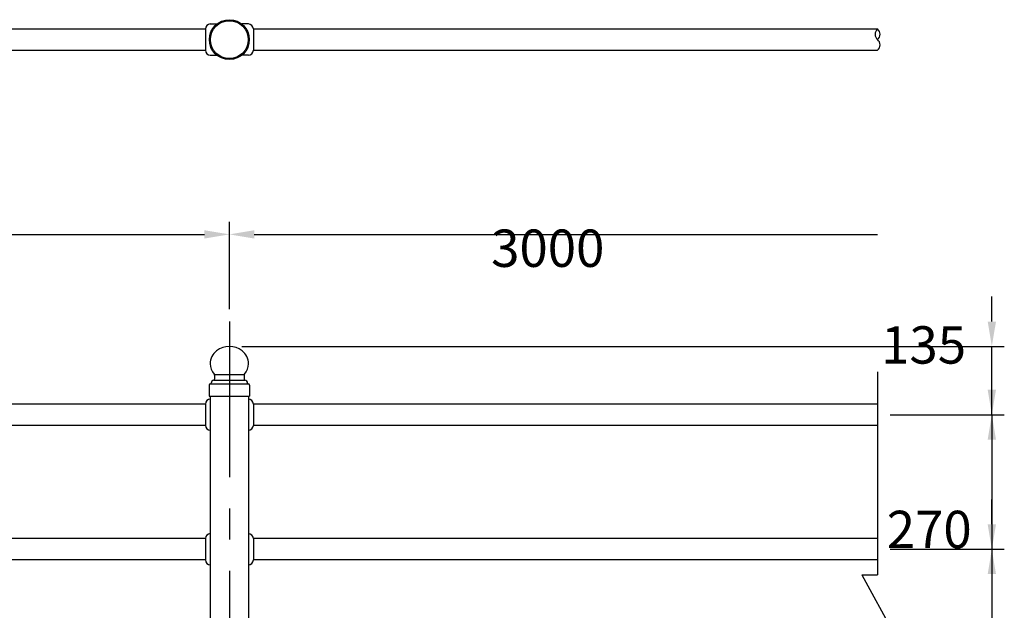
# Model space of a CAD drawing. Extents: x 69 to 9199, y 244 to 6460.
# Drawn here: x 3180 to 5154, y 4970 to 6156 of the extents above; entities that cross this region are included whole.
import ezdxf

# ---------------------------------------------------------------- set-up
doc = ezdxf.new("R2010")
doc.units = 0
doc.header["$LTSCALE"] = 250
doc.header["$PDMODE"] = 33
doc.header["$PDSIZE"] = 5
doc.linetypes.add('CENTER', pattern=[2, 1.25, -0.25, 0.25, -0.25])
doc.layers.get('DEFPOINTS').update_dxf_attribs({"linetype": 'CONTINUOUS'})
for name, color, linetype in [('CENTER', 3, 'CENTER'), ('KEN', 1, 'CONTINUOUS'), ('SJC', 1, 'CONTINUOUS'), ('SJC2', 7, 'CONTINUOUS'), ('SUNPOU', 4, 'CONTINUOUS')]:
    doc.layers.add(name, color=color, linetype=linetype)
doc.styles.add('EXT08', font='ROMANS', dxfattribs={"width": 0.8, "bigfont": 'EXTFONT'})
doc.dimstyles.get("Standard").update_dxf_attribs({"dimtxt": 0.18, "dimasz": 0.18, "dimexe": 0.18, "dimexo": 0.0625, "dimgap": 0.09, "dimtad": 0, "dimtih": 1, "dimtoh": 1, "dimzin": 0, "dimcen": 0.09, "dimazin": 3, "dimtfac": 1, "dimtofl": 0, "dimtmove": 0, "dimatfit": 3})

# ---------------------------------------------------------------- blocks, each defined once
blk = doc.blocks.new('*D2')
at = {"layer": 'DEFPOINTS', "color": 0}
for p in [(3600, 5724.7), (600, 5549.8), (3600, 5549.8)]:
    blk.add_point(p, dxfattribs=at)
at = {"layer": 'SUNPOU'}
for p, q in [((600, 5574.8), (600, 5749.7)), ((3600, 5574.8), (3600, 5749.7)), ((650, 5724.7), (3550, 5724.7))]:
    blk.add_line(p, q, dxfattribs=at)
for points in [[(650, 5733), (650, 5716.3), (600, 5724.7)], [(3550, 5733), (3550, 5716.3), (3600, 5724.7)]]:
    blk.add_solid(points, dxfattribs=at)
at = {"layer": 'SUNPOU', "style": 'EXT08'}
blk.add_text('3000', height=75, dxfattribs=at).set_placement((1950, 5659.4))
blk = doc.blocks.new('*D4')
at = {"layer": 'DEFPOINTS', "color": 0}
for p in [(4900, 5362.8), (4900, 5092.8), (5129.1, 5092.8)]:
    blk.add_point(p, dxfattribs=at)
at = {"layer": 'SUNPOU', "color": 0}
for p, q in [((5129.1, 5412.8), (5129.1, 5462.8)), ((4925, 5362.8), (5154.1, 5362.8)), ((5129.1, 5362.8), (5129.1, 5092.8)), ((4925, 5092.8), (5154.1, 5092.8)), ((5129.1, 5042.8), (5129.1, 4992.8))]:
    blk.add_line(p, q, dxfattribs=at)
for points in [[(5120.8, 5412.8), (5137.5, 5412.8), (5129.1, 5362.8)], [(5120.8, 5042.8), (5137.5, 5042.8), (5129.1, 5092.8)]]:
    blk.add_solid(points, dxfattribs=at)
at = {"layer": 'SUNPOU', "color": 0, "style": 'EXT08'}
blk.add_text('270', height=75, dxfattribs=at).set_placement((4918.4, 5095))
blk = doc.blocks.new('*D12')
at = {"layer": 'DEFPOINTS', "color": 0}
for p in [(4900, 5724.7), (3600, 5549.8), (4900, 5448.6)]:
    blk.add_point(p, dxfattribs=at)
at = {"layer": 'SUNPOU'}
for p, q in [((3600, 5574.8), (3600, 5749.7)), ((3650, 5724.7), (4900, 5724.7))]:
    blk.add_line(p, q, dxfattribs=at)
blk.add_solid([(3650, 5733), (3650, 5716.3), (3600, 5724.7)], dxfattribs=at)
at = {"layer": 'SUNPOU', "style": 'EXT08'}
blk.add_text('3000', height=75, dxfattribs=at).set_placement((4125, 5659.4))
blk = doc.blocks.new('_NONE')
blk = doc.blocks.new('*D18')
at = {"layer": 'DEFPOINTS', "color": 0}
for p in [(4900, 5092.8), (4900, 4822.8), (5129.1, 4822.8)]:
    blk.add_point(p, dxfattribs=at)
at = {"layer": 'SUNPOU', "color": 0}
for p, q in [((5129.1, 5142.8), (5129.1, 5192.8)), ((4925, 5092.8), (5154.1, 5092.8)), ((5129.1, 5092.8), (5129.1, 4822.8)), ((4925, 4822.8), (5154.1, 4822.8)), ((5129.1, 4772.8), (5129.1, 4722.8))]:
    blk.add_line(p, q, dxfattribs=at)
for points in [[(5120.8, 5142.8), (5137.5, 5142.8), (5129.1, 5092.8)], [(5120.8, 4772.8), (5137.5, 4772.8), (5129.1, 4822.8)]]:
    blk.add_solid(points, dxfattribs=at)
at = {"layer": 'SUNPOU', "color": 0, "style": 'EXT08'}
blk.add_text('270', height=75, dxfattribs=at).set_placement((4918.4, 4825))
blk = doc.blocks.new('*D19')
at = {"layer": 'DEFPOINTS', "color": 0}
for p in [(3600, 5499.8), (5129.1, 5499.8), (4900, 5362.8)]:
    blk.add_point(p, dxfattribs=at)
at = {"layer": 'SUNPOU', "color": 0}
for p, q in [((5129.1, 5549.8), (5129.1, 5599.8)), ((3625, 5499.8), (5154.1, 5499.8)), ((5129.1, 5362.8), (5129.1, 5499.8)), ((4925, 5362.8), (5154.1, 5362.8)), ((5129.1, 5312.8), (5129.1, 5262.8))]:
    blk.add_line(p, q, dxfattribs=at)
for points in [[(5120.8, 5549.8), (5137.5, 5549.8), (5129.1, 5499.8)], [(5120.8, 5312.8), (5137.5, 5312.8), (5129.1, 5362.8)]]:
    blk.add_solid(points, dxfattribs=at)
at = {"layer": 'SUNPOU', "color": 0, "style": 'EXT08'}
blk.add_text('135', height=75, dxfattribs=at).set_placement((4907.1, 5465.3))

msp = doc.modelspace()

# ---------------------------------------------------------------- linework, layer by layer
at = {"layer": 'CENTER'}
msp.add_line((3600, 5549.782), (3600, 4535.868), dxfattribs=at)
at = {"layer": 'KEN'}
for p, q in [((3561.85, 5399.782), (3561.85, 4852.996)), ((3638.15, 5399.782), (3638.15, 4852.996))]:
    msp.add_line(p, q, dxfattribs=at)
at = {"layer": 'SJC'}
for p, q in [((648.15, 6136.876), (3551.85, 6136.876)), ((3648.15, 6136.876), (4900, 6136.876)), ((648.15, 6094.176), (3551.85, 6094.176)), ((3648.15, 6094.176), (4900, 6094.176)), ((3570.5, 5442.263), (3570.5, 5433.931)), ((3629.5, 5442.263), (3629.5, 5433.931)), ((3559.4, 5421.882), (3559.4, 5399.782)), ((3640.6, 5421.882), (3640.6, 5399.782)), ((3559.4, 5399.782), (3640.6, 5399.782)), ((3551.85, 5384.132), (648.15, 5384.132)), ((4900, 5384.132), (3648.15, 5384.132)), ((3551.85, 5341.432), (648.15, 5341.432)), ((4900, 5341.432), (3648.15, 5341.432)), ((3551.85, 5114.132), (648.15, 5114.132)), ((4900, 5114.132), (3648.15, 5114.132)), ((3551.85, 5071.432), (648.15, 5071.432)), ((4900, 5071.432), (3648.15, 5071.432))]:
    msp.add_line(p, q, dxfattribs=at)
for radius in [40, 38]:
    msp.add_circle((3600, 6115.526), radius, dxfattribs=at)
for centre, radius, start, end in [((3594.504, 5464.909), 33, 127.639902, 180), ((3600, 5457.782), 42, 52.360098, 127.639902), ((3605.496, 5464.909), 33, 0, 52.360098), ((3591.504, 5464.909), 30, 180, 223.33233), ((3608.496, 5464.909), 30, 316.66768, 0), ((3569.4, 5425.982), 6, 96.459454, 176.464079), ((3568.5, 5433.931), 2, 276.459454, 0.000005), ((3567.5, 5442.263), 3, 0.000005, 43.33233), ((3632.5, 5442.263), 3, 136.66768, 179.999995), ((3631.5, 5433.931), 2, 179.999995, 263.540546), ((3630.6, 5425.982), 6, 3.535921, 83.540546), ((3562.5, 5421.882), 3.1, 97.315391, 180.000005), ((3561.914, 5426.445), 1.5, 277.315391, 356.464079), ((3638.086, 5426.445), 1.5, 183.535921, 262.684609), ((3637.5, 5421.882), 3.1, 359.999995, 82.684609)]:
    msp.add_arc(centre, radius, start, end, dxfattribs=at)
at = {"layer": 'SJC2'}
for p, q in [((3561.85, 6146.876), (3575.157, 6146.876)), ((3638.15, 6146.876), (3624.843, 6146.876)), ((3551.85, 6136.876), (3551.85, 6094.176)), ((3648.15, 6136.876), (3648.15, 6094.176)), ((3561.85, 6084.176), (3575.157, 6084.176)), ((3638.15, 6084.176), (3624.843, 6084.176)), ((3569.4, 5431.982), (3630.382, 5431.982)), ((3570.5, 5443.488), (3629.5, 5443.488)), ((4900, 5448.625), (4900, 5041.699)), ((3562.5, 5424.982), (3637.4, 5424.982)), ((3551.85, 5384.132), (3551.85, 5341.432)), ((3648.15, 5384.132), (3648.15, 5341.432)), ((3551.85, 5114.132), (3551.85, 5071.432)), ((3648.15, 5114.132), (3648.15, 5071.432)), ((4868.189, 5041.699), (4931.811, 4925.215)), ((4868.189, 5041.699), (4900, 5041.699))]:
    msp.add_line(p, q, dxfattribs=at)
for centre, radius, start, end in [((3561.85, 6136.876), 10, 90, 180), ((3638.15, 6136.876), 10, 0, 90), ((4908.952, 6126.201), 13.932, 129.982362, 230.017638), ((4891.048, 6126.201), 13.932, 309.982362, 50.017638), ((4891.048, 6104.851), 13.932, 309.982362, 50.017638), ((3561.85, 6094.176), 10, 180, 270), ((3638.15, 6094.176), 10, 270, 0), ((3561.85, 5384.132), 10, 90, 180), ((3638.15, 5384.132), 10, 0, 90), ((3561.85, 5341.432), 10, 180, 270), ((3638.15, 5341.432), 10, 270, 0), ((3561.85, 5114.132), 10, 90, 180), ((3638.15, 5114.132), 10, 0, 90), ((3561.85, 5071.432), 10, 180, 270), ((3638.15, 5071.432), 10, 270, 0)]:
    msp.add_arc(centre, radius, start, end, dxfattribs=at)

# ---------------------------------------------------------------- dimensions: what is measured, and where the dimension line sits
at = {"layer": 'SUNPOU'}
dim = msp.add_linear_dim(base=(3600, 5724.663), p1=(600, 5549.782), p2=(3600, 5549.782), dimstyle='Standard', override={"dimscale": 25, "dimtxt": 3, "dimasz": 2, "dimexe": 1, "dimexo": 1, "dimgap": 1.2, "dimtad": 1, "dimtih": 0, "dimtoh": 0, "dimdec": 1, "dimzin": 8, "dimclrd": 256, "dimclre": 256, "dimclrt": 256, "dimaunit": 1, "dimtofl": 1, "dimtmove": 2}, dxfattribs=at)
dim.commit()
dim.dimension.update_dxf_attribs({"geometry": '*D2', "text_midpoint": (2100, 5792.163)})
dim = msp.add_linear_dim(base=(4900, 5724.663), p1=(3600, 5549.782), p2=(4900, 5448.625), text='3000', dimstyle='Standard', override={"dimscale": 25, "dimtxt": 3, "dimasz": 2, "dimexe": 1, "dimexo": 1, "dimgap": 1.2, "dimtad": 1, "dimtih": 0, "dimtoh": 0, "dimdec": 2, "dimzin": 8, "dimblk2": 'NONE', "dimsah": 1, "dimse2": 1, "dimclrd": 256, "dimclre": 256, "dimclrt": 256, "dimaunit": 1, "dimtofl": 1, "dimtmove": 2}, dxfattribs=at)
dim.commit()
dim.dimension.update_dxf_attribs({"geometry": '*D12', "text_midpoint": (4275, 5792.163)})
dim = msp.add_linear_dim(base=(5129.147, 5499.782), p1=(4900, 5362.782), p2=(3600, 5499.782), angle=90, text='135', dimstyle='Standard', override={"dimscale": 25, "dimtxt": 3, "dimasz": 2, "dimexe": 1, "dimexo": 1, "dimgap": 1.2, "dimtad": 1, "dimtih": 0, "dimtoh": 0, "dimdec": 2, "dimzin": 8, "dimtofl": 1, "dimtmove": 2}, dxfattribs=at)
dim.commit()
dim.dimension.update_dxf_attribs({"geometry": '*D19', "text_midpoint": (5057.109, 5598.065), "dimtype": 128})
for base, p1, p2, picture, middle in [((5129.147, 5092.782), (4900, 5362.782), (4900, 5092.782), '*D4', (5068.445, 5227.782)), ((5129.147, 4822.782), (4900, 5092.782), (4900, 4822.782), '*D18', (5068.445, 4957.782))]:
    dim = msp.add_linear_dim(base=base, p1=p1, p2=p2, angle=90, dimstyle='Standard', override={"dimscale": 25, "dimtxt": 3, "dimasz": 2, "dimexe": 1, "dimexo": 1, "dimgap": 1.2, "dimtad": 1, "dimtih": 0, "dimtoh": 0, "dimdec": 2, "dimzin": 8, "dimtofl": 1, "dimtmove": 2}, dxfattribs=at)
    dim.commit()
    dim.dimension.update_dxf_attribs({"geometry": picture, "text_midpoint": middle, "dimtype": 128})

doc.saveas('drawing.dxf')
